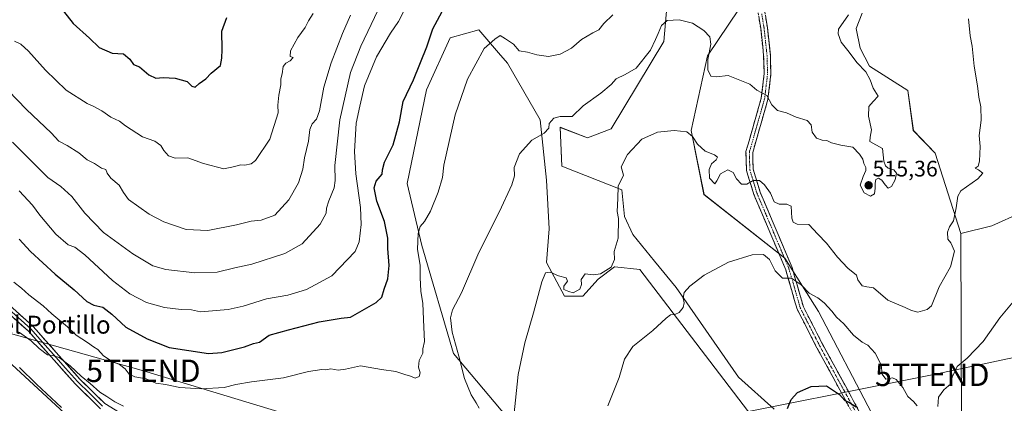
# Model space of a CAD drawing. Units: metres. Extents: x 583599 to 587040, y 4726624 to 4728979.
# Drawn here: x 584771 to 585211, y 4727897 to 4728068 of the extents above; entities that cross this region are included whole.
import ezdxf
from ezdxf.enums import TextEntityAlignment as Align

# ---------------------------------------------------------------- set-up
doc = ezdxf.new("R2010")
doc.units = ezdxf.units.M
doc.header["$MEASUREMENT"] = 0
doc.linetypes.add('TRAZO_Y_PUNTO', pattern=[1, 0.5, -0.25, 0, -0.25])
doc.linetypes.add('TRAZOSX2', pattern=[1.5, 1, -0.5])
doc.layers.get('0').update_dxf_attribs({"lineweight": 5})
for name, color, linetype, lineweight in [('Camino', 19, 'TRAZOSX2', 0), ('Camino Cxs', 19, 'Continuous', 0), ('Camino eje', 19, 'TRAZO_Y_PUNTO', 0), ('Carátula', 7, 'Continuous', 5), ('Cultivos herbáceos CxS', 92, 'Continuous', 0), ('Curva de nivel maestra', 36, 'Continuous', 30), ('Curva de nivel normal', 36, 'Continuous', 0), ('Layer 0', 7, 'Continuous', 0), ('Matorral CxS', 135, 'Continuous', 0), ('Pastizal CxS', 92, 'Continuous', 0), ('Punto de cota en terreno', 7, 'Continuous', 0), ('Rótulo de punto de cota en terreno', 19, 'Continuous', 0), ('Tendido', 6, 'Continuous', 0), ('Texto cartográfico', 19, 'Continuous', 0), ('Torre de tendido puntual', 7, 'Continuous', 0)]:
    doc.layers.add(name, color=color, linetype=linetype, lineweight=lineweight)
doc.styles.add('Arial', font='txt', dxfattribs={"height": 0.2})

# ---------------------------------------------------------------- blocks, each defined once
blk = doc.blocks.new('*U150')
at = {"layer": 'Matorral CxS', "color": 135, "linetype": 'Continuous', "lineweight": 0}
for points in [[(584798.3631, 4727885.1093, 508.9358), (584726.0097, 4727951.7197, 509.9716)], [(585147.2275, 4728070.8325, 514.1085), (585144.5677, 4728064.0789, 514.0471), (585146.3009, 4728055.2243, 513.6263), (585150.4813, 4728047.2243, 513.8303), (585167.6105, 4728036.3199, 511.8101), (585170.0513, 4728018.4199, 511.4043), (585179.7807, 4728008.3911, 510.6981), (585191.2341, 4727972.4045, 509.5785), (585191.6731, 4727843.4965, 495.2973), (585180.6249, 4727838.6069, 495.0757), (585167.6023, 4727839.8751, 494.6593), (585151.4027, 4727892.2853, 500.6469), (585127.7121, 4727937.5703, 503.8325), (585112.6683, 4727961.4227, 505.4545), (585076.4829, 4727989.9445, 507.5385), (585070.7883, 4728018.4215, 510.7977), (585078.1111, 4728051.7805, 515.7778), (585092.2211, 4728072.8141, 517.6255)], [(585061.8397, 4728095.7167, 517.8158), (585058.5841, 4728058.2897, 513.4232), (585034.9883, 4728019.2361, 510.5853), (585024.4113, 4728015.1671, 511.1202), (585012.1477, 4728019.8843, 512.5087), (585012.8995, 4728002.5867, 512.0103), (585039.7483, 4727991.9715, 509.4425), (585040.9969, 4727980.1079, 508.9364), (585044.7427, 4727971.9907, 508.2612), (585054.4207, 4727960.1271, 506.7086), (585064.0993, 4727948.2629, 505.1769), (585091.8581, 4727908.3373, 501.2933), (585107.8061, 4727893.9397, 500.3713)], [(585100.3131, 4727887.6957, 500.5581), (585047.8647, 4727956.3803, 507.3195), (585036.6259, 4727957.6295, 508.241), (585036.5123, 4727957.5443, 508.2395), (585029.1335, 4727952.0103, 508.1531), (585022.2649, 4727944.5179, 507.8353), (585014.1475, 4727944.5175, 508.4431), (585006.0301, 4727959.5033, 510.2224), (585007.2795, 4727974.4887, 512.9254), (585006.0307, 4727996.3425, 513.6063), (585003.2567, 4728023.3043, 515.1451), (584988.6123, 4728048.5269, 517.9708), (584984.6257, 4728053.1975, 518.7296), (584975.8635, 4728063.4651, 520.402), (584963.0187, 4728059.8271, 521.9829), (584952.5023, 4728036.5673, 522.4573), (584943.8615, 4727994.8285, 522.1259), (584950.3701, 4727967.1647, 518.7407), (584964.5225, 4727918.8813, 515.059), (585022.2277, 4727850.3503, 505.0878)]]:
    blk.add_polyline3d(points, dxfattribs=at)
blk = doc.blocks.new('*U162')
at = {"layer": 'Pastizal CxS', "color": 92, "linetype": 'Continuous', "lineweight": 0}
blk.add_polyline3d([(584806.2155, 4727817.6389, 489.0439), (584799.8203, 4727822.5452, 489.6678), (584793.5017, 4727828.5331, 490.5005), (584784.0211, 4727838.7142, 491.6879), (584778.0687, 4727845.9905, 492.5678), (584742.5617, 4727895.0835, 496.7898), (584728.7462, 4727914.6887, 498.492), (584717.8417, 4727930.6977, 499.6851), (584703.3695, 4727955.7187, 501.7282), (584695.8293, 4727970.6413, 503.0225), (584692.3815, 4727978.9889, 504.3821), (584695.3349, 4727977.1945, 505.1667), (584726.0097, 4727951.7197, 509.9716), (584798.3631, 4727885.1093, 508.9358), (584824.0287, 4727870.9791, 507.8058), (584846.2643, 4727870.7553, 509.097), (584861.1809, 4727853.8853, 503.4956), (584877.0157, 4727836.3149, 501.4449), (584876.4793, 4727830.0813, 499.4038), (584828.3399, 4727849.3387, 501.6275), (584811.8567, 4727822.9665, 493.2822), (584806.2155, 4727817.6389, 489.0439)], close=True, dxfattribs=at)
blk = doc.blocks.new('*U216')
at = {"layer": 'Curva de nivel normal', "color": 36, "linetype": 'Continuous', "lineweight": 0}
for points in [[(585033.47, 4727895.53, 505), (585038.58, 4727908.1, 505), (585040.91, 4727916.31, 505), (585044.62, 4727922.02, 505), (585053.65, 4727929.14, 505), (585059.55, 4727934.6, 505), (585061.56, 4727936.07, 505), (585063.41, 4727936.23, 505), (585065.41, 4727937.18, 505), (585067.16, 4727939.37, 505), (585067.69, 4727941.47, 505), (585067.2, 4727943.58, 505), (585067.67, 4727946.07, 505), (585070.13, 4727948.89, 505), (585076.62, 4727953.78, 505), (585087.46, 4727959.72, 505), (585098.08, 4727962.92, 505), (585103.12, 4727963, 505), (585105.7, 4727960.77, 505), (585108.28, 4727955.8, 505), (585111.56, 4727952.5, 505), (585115.63, 4727952.57, 505), (585119.92, 4727949.48, 505), (585123.54, 4727945.8, 505), (585127.32, 4727943.72, 505), (585130.16, 4727941.45, 505), (585133.56, 4727937.8, 505), (585135.75, 4727935.1, 505), (585139.01, 4727932.16, 505), (585143.33, 4727927.04, 505), (585147.16, 4727923.98, 505), (585149.71, 4727922.54, 505), (585153.01, 4727919.06, 505), (585155.62, 4727913.8, 505), (585156.1, 4727909.67, 505), (585157.8, 4727907.41, 505), (585160.81, 4727907.96, 505), (585162.4, 4727907.26, 505), (585165.31, 4727903.67, 505), (585167.62, 4727899.68, 505), (585170.06, 4727897.41, 505), (585171.7, 4727895.4, 505)], [(585180.93, 4727895.14, 505), (585181.25, 4727899.33, 505), (585183.68, 4727902.58, 505), (585186.78, 4727905.33, 505), (585187.47, 4727908.2, 505), (585189.68, 4727913.1, 505), (585194.09, 4727916.71, 505), (585201.28, 4727924.18, 505), (585208.74, 4727934.8, 505), (585215.35, 4727942.8, 505)]]:
    blk.add_polyline3d(points, dxfattribs=at)
blk = doc.blocks.new('*U229')
at = {"layer": 'Curva de nivel normal', "color": 36, "linetype": 'Continuous', "lineweight": 0}
for points in [[(584770.55, 4727928.29, 515), (584775.74, 4727924.48, 515), (584779.32, 4727921.06, 515), (584783.01, 4727918.19, 515), (584785.45, 4727917.97, 515), (584788.26, 4727917.11, 515), (584793.22, 4727913.29, 515), (584798.02, 4727908.76, 515), (584802.09, 4727905.5, 515), (584806.48, 4727901.63, 515), (584809.58, 4727899.64, 515), (584813.1, 4727897.25, 515), (584816.93, 4727895.33, 515)], [(584976.04, 4727894.36, 515), (584974.62, 4727896.82, 515), (584972.39, 4727900.33, 515), (584969.44, 4727907.64, 515), (584966.91, 4727917.64, 515), (584963.97, 4727928.44, 515), (584963.17, 4727934.84, 515), (584964.03, 4727938.28, 515), (584968.12, 4727945.96, 515), (584975.83, 4727963.96, 515), (584985.04, 4727982.32, 515), (584990.59, 4727994.17, 515), (584991.75, 4727998.28, 515), (584991.57, 4728002.01, 515), (584994.01, 4728008.09, 515), (584999.48, 4728014.1, 515), (585005.03, 4728017.35, 515), (585007.12, 4728019.47, 515), (585007.32, 4728021.6, 515), (585009.3, 4728023.96, 515), (585012.2, 4728024.78, 515), (585017.58, 4728024.77, 515), (585022.52, 4728029.48, 515), (585030.36, 4728035.12, 515), (585034.93, 4728039.04, 515), (585037.22, 4728041.5, 515), (585041.28, 4728043.52, 515), (585046.16, 4728046.33, 515), (585052.61, 4728054.35, 515), (585054.74, 4728059.15, 515), (585056.03, 4728061.85, 515), (585057.51, 4728065.38, 515), (585060.08, 4728067.66, 515), (585065.41, 4728067.85, 515), (585071.33, 4728066.42, 515), (585076.44, 4728063.2, 515), (585079.1, 4728060.34, 515), (585079.56, 4728057.01, 515), (585078.25, 4728050.25, 515), (585078.21, 4728045.6, 515), (585079.51, 4728042.7, 515), (585082.08, 4728042.38, 515), (585087.25, 4728043.08, 515), (585096.92, 4728039.19, 515), (585100.08, 4728036.48, 515), (585104.62, 4728034.06, 515), (585106.85, 4728029.94, 515), (585109.34, 4728027.42, 515), (585113.34, 4728026.43, 515), (585117.74, 4728024.43, 515), (585122.6, 4728022.95, 515), (585124.37, 4728021.06, 515), (585124.88, 4728017.69, 515), (585126.8, 4728015.09, 515), (585129.3, 4728014.15, 515), (585131.32, 4728014.06, 515), (585133.4, 4728012.96, 515), (585137.69, 4728011.86, 515), (585142.99, 4728010.98, 515), (585145.92, 4728007.9, 515), (585147.5, 4728005.72, 515), (585147.89, 4728003.7, 515), (585148.85, 4728002.01, 515), (585148.76, 4728000.66, 515), (585147.68, 4727997.9, 515), (585146.32, 4727994.01, 515), (585148.06, 4727990.57, 515), (585150.87, 4727989.06, 515), (585152.65, 4727990.22, 515), (585153.05, 4727992.67, 515), (585152.95, 4727994.92, 515), (585153.29, 4727996.53, 515), (585154.41, 4727997.15, 515), (585155.98, 4727996.23, 515), (585157.49, 4727994.25, 515), (585158.8, 4727992.77, 515), (585160.3, 4727993.51, 515), (585161.91, 4727996.41, 515), (585162.52, 4727999.36, 515), (585161.33, 4728000.96, 515), (585158.85, 4728001.59, 515), (585157.56, 4728002.67, 515), (585156.86, 4728004.83, 515), (585156.31, 4728010.37, 515), (585150.67, 4728013.48, 515), (585150.7, 4728015.56, 515), (585151.28, 4728018.82, 515), (585149.97, 4728024.89, 515), (585150.18, 4728029.14, 515), (585152.08, 4728031.47, 515), (585154.34, 4728033.8, 515), (585152.06, 4728037.4, 515), (585150.78, 4728041.06, 515), (585148.86, 4728044.75, 515), (585144.84, 4728048.78, 515), (585141.34, 4728053.41, 515), (585137.84, 4728057.94, 515), (585136.42, 4728061.63, 515), (585136.63, 4728063.75, 515), (585141.11, 4728070.1, 515)]]:
    blk.add_polyline3d(points, dxfattribs=at)
blk = doc.blocks.new('*U231')
at = {"layer": 'Curva de nivel maestra', "color": 36, "linetype": 'Continuous', "lineweight": 30}
blk.add_polyline3d([(585113.81, 4727894.29, 500), (585115.41, 4727898.34, 500), (585118.23, 4727901.49, 500), (585124.35, 4727904.08, 500), (585131.31, 4727904.41, 500), (585137.08, 4727900.48, 500), (585139.44, 4727897.83, 500), (585141.26, 4727897.07, 500), (585144.46, 4727894.95, 500)], dxfattribs=at)
blk = doc.blocks.new('*U238')
at = {"layer": 'Curva de nivel maestra', "color": 36, "linetype": 'Continuous', "lineweight": 30}
blk.add_polyline3d([(584770.42, 4727969.96, 525), (584775.41, 4727964.41, 525), (584786.44, 4727954.24, 525), (584794.98, 4727947.32, 525), (584800.62, 4727942.15, 525), (584803.8, 4727940.38, 525), (584807.75, 4727939.54, 525), (584811.82, 4727936.44, 525), (584818.02, 4727930.67, 525), (584827.59, 4727925.45, 525), (584837.4, 4727921.47, 525), (584855, 4727918.9, 525), (584861.01, 4727919.26, 525), (584865.67, 4727920.51, 525), (584871.07, 4727921.82, 525), (584875.07, 4727923.34, 525), (584877.74, 4727923.91, 525), (584882.08, 4727926.97, 525), (584890.75, 4727929.44, 525), (584904.44, 4727932.96, 525), (584914.27, 4727934.57, 525), (584918.5, 4727935.06, 525), (584922.6, 4727937.52, 525), (584929.92, 4727941.6, 525), (584932.45, 4727943.94, 525), (584933.54, 4727947.56, 525), (584935.16, 4727952.18, 525), (584935.71, 4727958.14, 525), (584935.14, 4727965.76, 525), (584935.18, 4727970.43, 525), (584933.68, 4727977.84, 525), (584930.22, 4727986.91, 525), (584929.03, 4727992.86, 525), (584929.98, 4727995.89, 525), (584932.62, 4727998.93, 525), (584932.83, 4728000.97, 525), (584933.63, 4728004.35, 525), (584937.55, 4728012.03, 525), (584940.33, 4728022.3, 525), (584941.96, 4728031.37, 525), (584946.64, 4728041.06, 525), (584952.6, 4728055.81, 525), (584955.33, 4728063.9, 525), (584960.55, 4728073.51, 525)], dxfattribs=at)
blk = doc.blocks.new('5PATER')
at = {"layer": 'Carátula', "linetype": 'Continuous', "lineweight": 5}
h = blk.add_hatch(color=250, dxfattribs=at)
edge = h.paths.add_edge_path()
edge.add_ellipse((0, 0.01), major_axis=(-1.33, -1.34), ratio=0.999422, start_angle=0, end_angle=360)
blk = doc.blocks.new('5TTEND')
blk.add_text('5TTEND', height=10).set_placement((0, 0), align=Align.MIDDLE_CENTER)

msp = doc.modelspace()

# ---------------------------------------------------------------- linework, layer by layer
at = {"layer": 'Camino', "color": 19, "linetype": 'TRAZOSX2', "lineweight": 0}
for points in [[(585163.01, 4727831.12), (585161.83, 4727840.9), (585159.75, 4727853.49), (585156.51, 4727865.34), (585150.62, 4727877.99), (585126.96, 4727921.37), (585118.1, 4727938.64), (585113.05, 4727956.23), (585098.74, 4727989.94), (585095.49, 4728000.65), (585095.24, 4728009.03), (585102.09, 4728032.9), (585103.41, 4728043.91), (585103.15, 4728051.91), (585101.82, 4728064.11), (585099.74, 4728076.7), (585095.78, 4728090.84), (585091.52, 4728109.94), (585088.33, 4728125.21), (585087.02, 4728136.33)], [(585102.67, 4728077.35), (585104.8, 4728064.51), (585106.15, 4728052.12), (585106.41, 4728043.78), (585105.04, 4728032.3), (585098.25, 4728008.65), (585098.47, 4728001.14), (585101.56, 4727990.97), (585115.88, 4727957.23), (585120.9, 4727939.75), (585129.61, 4727922.78), (585153.3, 4727879.35), (585159.34, 4727866.38), (585162.68, 4727854.13), (585164.8, 4727841.32), (585165.66, 4727834.16)]]:
    msp.add_lwpolyline(points, dxfattribs=at)
at = {"layer": 'Camino Cxs', "color": 19, "linetype": 'Continuous', "lineweight": 0}
for points in [[(585141.16, 4727895.34, 499.68), (585138.79, 4727899.68, 499.89), (585136.42, 4727904.02, 500.28), (585134.06, 4727908.36, 500.59), (585131.69, 4727912.69, 501.06), (585129.33, 4727917.03, 501.42), (585126.96, 4727921.37, 501.89), (585124.75, 4727925.69, 502.09), (585122.53, 4727930.01, 502.63), (585120.32, 4727934.32, 502.88), (585118.1, 4727938.64, 503.75), (585116.84, 4727943.04, 504.04), (585115.58, 4727947.44, 504.29), (585114.31, 4727951.83, 504.77), (585113.05, 4727956.23, 505.25), (585111.26, 4727960.44, 505.54), (585109.47, 4727964.66, 505.75), (585107.68, 4727968.87, 506.41), (585105.9, 4727973.09, 507), (585104.11, 4727977.3, 507.36), (585102.32, 4727981.51, 507.88), (585100.53, 4727985.73, 508.48), (585098.74, 4727989.94, 509.14), (585097.66, 4727993.51, 509.69), (585096.57, 4727997.08, 510.03), (585095.49, 4728000.65, 510.28), (585095.37, 4728004.84, 510.62), (585095.24, 4728009.03, 511.06), (585096.61, 4728013.8, 511.81), (585097.98, 4728018.58, 512.62), (585099.35, 4728023.35, 513.19), (585100.72, 4728028.13, 514.02), (585102.09, 4728032.9, 514.67), (585102.53, 4728036.57, 515.1), (585102.97, 4728040.24, 515.54), (585103.41, 4728043.91, 515.98), (585103.28, 4728047.91, 516.39), (585103.15, 4728051.91, 516.8), (585102.71, 4728055.98, 517.09), (585102.26, 4728060.04, 517.28), (585101.82, 4728064.11, 517.47), (585101.13, 4728068.31, 517.7)], [(585104.09, 4728068.79, 518.04), (585104.8, 4728064.51, 517.58), (585105.25, 4728060.38, 517.31), (585105.7, 4728056.25, 517.14), (585106.15, 4728052.12, 516.92), (585106.28, 4728047.95, 516.54), (585106.41, 4728043.78, 515.98), (585105.95, 4728039.95, 515.68), (585105.5, 4728036.13, 515.27), (585105.04, 4728032.3, 514.8), (585103.68, 4728027.57, 514.07), (585102.32, 4728022.84, 513.32), (585100.97, 4728018.11, 512.62), (585099.61, 4728013.38, 511.92), (585098.25, 4728008.65, 511.15), (585098.36, 4728004.9, 510.69), (585098.47, 4728001.14, 510.33), (585099.5, 4727997.75, 510.04), (585100.53, 4727994.36, 509.57), (585101.56, 4727990.97, 509.07), (585103.35, 4727986.75, 508.66), (585105.14, 4727982.54, 508.06), (585106.93, 4727978.32, 507.6), (585108.72, 4727974.1, 507.31), (585110.51, 4727969.88, 506.69), (585112.3, 4727965.67, 506.23), (585114.09, 4727961.45, 505.79), (585115.88, 4727957.23, 505.32), (585117.14, 4727952.86, 505), (585118.39, 4727948.49, 504.69), (585119.65, 4727944.12, 504.17), (585120.9, 4727939.75, 503.62), (585123.08, 4727935.51, 503.2), (585125.26, 4727931.27, 502.81), (585127.43, 4727927.02, 502.4), (585129.61, 4727922.78, 502.08), (585131.98, 4727918.44, 501.61), (585134.35, 4727914.09, 501.41), (585136.72, 4727909.75, 501), (585139.09, 4727905.41, 500.69), (585141.46, 4727901.07, 500.36), (585143.82, 4727896.72, 500.09), (585146.19, 4727892.38, 499.69)]]:
    msp.add_polyline3d(points, dxfattribs=at)
at = {"layer": 'Camino eje', "color": 19, "linetype": 'TRAZO_Y_PUNTO', "lineweight": 0}
msp.add_lwpolyline([(585102.27, 4728070.61), (585103.31, 4728064.31), (585104.65, 4728052.02), (585104.78, 4728048.02), (585104.91, 4728043.85), (585104.25, 4728038.34), (585103.57, 4728032.6), (585096.75, 4728008.84), (585096.87, 4728004.65), (585096.98, 4728000.9), (585100.15, 4727990.46), (585114.47, 4727956.73), (585119.5, 4727939.2), (585128.29, 4727922.08), (585151.96, 4727878.67), (585157.93, 4727865.86), (585159.6, 4727859.74), (585161.22, 4727853.81), (585163.32, 4727841.11), (585163.75, 4727837.53), (585164.34, 4727832.64)], dxfattribs=at)
at = {"layer": 'Cultivos herbáceos CxS', "color": 92, "linetype": 'Continuous', "lineweight": 0}
for points in [[(585107.81, 4727893.94, 500.37), (585091.86, 4727908.34, 501.29), (585064.1, 4727948.26, 505.18), (585054.42, 4727960.13, 506.71), (585044.74, 4727971.99, 508.26), (585041, 4727980.11, 508.94), (585039.75, 4727991.97, 509.44), (585012.9, 4728002.59, 512.01), (585012.15, 4728019.88, 512.51), (585024.41, 4728015.17, 511.12), (585034.99, 4728019.24, 510.59), (585058.58, 4728058.29, 513.42), (585061.84, 4728095.72, 517.82)], [(585061.84, 4728095.72, 517.82), (585058.58, 4728058.29, 513.42), (585034.99, 4728019.24, 510.59), (585024.41, 4728015.17, 511.12), (585012.15, 4728019.88, 512.51), (585012.9, 4728002.59, 512.01), (585039.75, 4727991.97, 509.44), (585041, 4727980.11, 508.94), (585044.74, 4727971.99, 508.26), (585054.42, 4727960.13, 506.71), (585064.1, 4727948.26, 505.18), (585091.86, 4727908.34, 501.29), (585107.81, 4727893.94, 500.37)], [(585092.22, 4728072.81, 517.63), (585078.11, 4728051.78, 515.78), (585070.79, 4728018.42, 510.8), (585076.48, 4727989.94, 507.54), (585112.67, 4727961.42, 505.45), (585127.71, 4727937.57, 503.83), (585151.4, 4727892.29, 500.65), (585167.6, 4727839.88, 494.66), (585180.62, 4727838.61, 495.08), (585191.67, 4727843.5, 495.3), (585214.59, 4727832.3, 491.73)], [(585191.67, 4727843.5, 495.3), (585180.62, 4727838.61, 495.08), (585167.6, 4727839.88, 494.66), (585151.4, 4727892.29, 500.65), (585127.71, 4727937.57, 503.83), (585112.67, 4727961.42, 505.45), (585076.48, 4727989.94, 507.54), (585070.79, 4728018.42, 510.8), (585078.11, 4728051.78, 515.78), (585092.22, 4728072.81, 517.63)], [(585218.35, 4727981.9, 507.08), (585205.12, 4727975.94, 508.38), (585191.23, 4727972.4, 509.58), (585179.78, 4728008.39, 510.7), (585170.05, 4728018.42, 511.4), (585167.61, 4728036.32, 511.81), (585150.48, 4728047.22, 513.83), (585146.3, 4728055.22, 513.63), (585144.57, 4728064.08, 514.05), (585147.23, 4728070.83, 514.11)], [(585147.23, 4728070.83, 514.11), (585144.57, 4728064.08, 514.05), (585146.3, 4728055.22, 513.63), (585150.48, 4728047.22, 513.83), (585167.61, 4728036.32, 511.81), (585170.05, 4728018.42, 511.4), (585179.78, 4728008.39, 510.7), (585191.23, 4727972.4, 509.58)], [(585022.23, 4727850.35, 505.09), (584964.52, 4727918.88, 515.06), (584950.37, 4727967.16, 518.74), (584943.86, 4727994.83, 522.13), (584952.5, 4728036.57, 522.46), (584963.02, 4728059.83, 521.98), (584975.86, 4728063.47, 520.4), (584984.63, 4728053.2, 518.73), (584988.61, 4728048.53, 517.97), (585003.26, 4728023.3, 515.15), (585006.03, 4727996.34, 513.61), (585007.28, 4727974.49, 512.93), (585006.03, 4727959.5, 510.22), (585014.15, 4727944.52, 508.44), (585022.26, 4727944.52, 507.84), (585029.13, 4727952.01, 508.15), (585036.51, 4727957.54, 508.24), (585036.63, 4727957.63, 508.24), (585047.86, 4727956.38, 507.32), (585100.31, 4727887.7, 500.56)], [(585100.31, 4727887.7, 500.56), (585047.86, 4727956.38, 507.32), (585036.63, 4727957.63, 508.24), (585036.51, 4727957.54, 508.24), (585029.13, 4727952.01, 508.15), (585022.26, 4727944.52, 507.84), (585014.15, 4727944.52, 508.44), (585006.03, 4727959.5, 510.22), (585007.28, 4727974.49, 512.93), (585006.03, 4727996.34, 513.61), (585003.26, 4728023.3, 515.15), (584988.61, 4728048.53, 517.97), (584984.63, 4728053.2, 518.73), (584975.86, 4728063.47, 520.4), (584963.02, 4728059.83, 521.98), (584952.5, 4728036.57, 522.46), (584943.86, 4727994.83, 522.13), (584950.37, 4727967.16, 518.74), (584964.52, 4727918.88, 515.06), (585022.23, 4727850.35, 505.09)], [(585349.05, 4728031.43, 511.99), (585346.79, 4728008.77, 507.68), (585338.47, 4727959.02, 495.61), (585368.57, 4727914.27, 485.03), (585365.32, 4727905.32, 483.78), (585334.4, 4727900.44, 486.69), (585316.5, 4727923.22, 491.65), (585304.3, 4727928.1, 493.79), (585261.18, 4727973.67, 500.11), (585241.65, 4728004.59, 502.57), (585222.53, 4727985.98, 506.52), (585218.35, 4727981.9, 507.08), (585205.12, 4727975.94, 508.38), (585191.23, 4727972.4, 509.58)]]:
    msp.add_polyline3d(points, dxfattribs=at)
at = {"layer": 'Curva de nivel maestra', "color": 36, "linetype": 'Continuous', "lineweight": 30}
msp.add_polyline3d([(584790.17, 4728071.74, 550), (584794.48, 4728066.2, 550), (584801.74, 4728059.65, 550), (584806.1, 4728055.51, 550), (584811.9, 4728052.98, 550), (584816.99, 4728052.74, 550), (584819.9, 4728050.34, 550), (584821.46, 4728048, 550), (584824.14, 4728046.91, 550), (584828.32, 4728043.4, 550), (584831.4, 4728041.81, 550), (584834.73, 4728042.14, 550), (584840.16, 4728041.91, 550), (584845.45, 4728040.29, 550), (584847.52, 4728038.3, 550), (584849.11, 4728037.77, 550), (584850.88, 4728039.45, 550), (584853.82, 4728041.56, 550), (584856.21, 4728044.13, 550), (584860.3, 4728047.46, 550), (584860.98, 4728050.73, 550), (584861.1, 4728054.71, 550), (584860.98, 4728062.81, 550), (584863.13, 4728068.99, 550)], dxfattribs=at)
at = {"layer": 'Curva de nivel normal', "color": 36, "linetype": 'Continuous', "lineweight": 0}
for points in [[(584767.46, 4728013.2, 535), (584783.18, 4727997.47, 535), (584788.98, 4727993.5, 535), (584793.96, 4727989.02, 535), (584799.68, 4727981.52, 535), (584808, 4727972.94, 535), (584821.13, 4727963.34, 535), (584830.12, 4727958.05, 535), (584835.86, 4727956.34, 535), (584848.89, 4727954.81, 535), (584858.83, 4727955.23, 535), (584866.78, 4727957.18, 535), (584874.34, 4727958.82, 535), (584889.06, 4727963.49, 535), (584896.83, 4727967.88, 535), (584904.96, 4727976.65, 535), (584907.59, 4727981.5, 535), (584907.75, 4727983.73, 535), (584908.73, 4727987.12, 535), (584911.1, 4727992.83, 535), (584911.64, 4727996.1, 535), (584911.49, 4728002.83, 535), (584913.77, 4728023.3, 535), (584918.44, 4728044.44, 535), (584923.04, 4728056.15, 535), (584932.3, 4728075.48, 535)], [(584770.37, 4727991.53, 530), (584776.32, 4727985.08, 530), (584779.57, 4727980.65, 530), (584786.74, 4727972.18, 530), (584792.27, 4727967.43, 530), (584795.26, 4727966.35, 530), (584799.72, 4727962.97, 530), (584812.06, 4727951.48, 530), (584819.8, 4727945.47, 530), (584827.31, 4727941.68, 530), (584835.38, 4727939.43, 530), (584842.73, 4727938.51, 530), (584847.4, 4727938.3, 530), (584851.48, 4727937.5, 530), (584863.74, 4727938.47, 530), (584870.55, 4727940, 530), (584880.95, 4727943.2, 530), (584890.42, 4727944.86, 530), (584898.82, 4727947.38, 530), (584910.12, 4727953.47, 530), (584920.56, 4727964.34, 530), (584922.34, 4727968.68, 530), (584923.25, 4727976.47, 530), (584922.87, 4727984.14, 530), (584920.79, 4727999.14, 530), (584920.26, 4728009.14, 530), (584921.04, 4728021.67, 530), (584922.58, 4728029.28, 530), (584924.78, 4728038.4, 530), (584930.04, 4728051.36, 530), (584936.34, 4728061.92, 530), (584939.9, 4728067.2, 530), (584944.32, 4728075.63, 530)], [(584765.51, 4728036.33, 540), (584773.66, 4728027.92, 540), (584784.61, 4728017.36, 540), (584788.1, 4728013.7, 540), (584791.76, 4728011.76, 540), (584796.98, 4728008.42, 540), (584800.83, 4728005.38, 540), (584804.1, 4728003.77, 540), (584807.18, 4728001.65, 540), (584809.09, 4728001.07, 540), (584809.7, 4727999.47, 540), (584811.34, 4727997.2, 540), (584815.12, 4727993.98, 540), (584817.04, 4727990.77, 540), (584819.2, 4727987.61, 540), (584828.41, 4727981.14, 540), (584835, 4727977.73, 540), (584844.95, 4727974.29, 540), (584854.76, 4727973.79, 540), (584867.53, 4727976.3, 540), (584874.04, 4727977.96, 540), (584878.57, 4727978.44, 540), (584884.61, 4727980.6, 540), (584890.84, 4727987.47, 540), (584895.3, 4727995.14, 540), (584897.2, 4728001.14, 540), (584897.92, 4728006.3, 540), (584899.75, 4728013.71, 540), (584900.22, 4728018.94, 540), (584901.29, 4728021.47, 540), (584903.27, 4728023.47, 540), (584904.62, 4728027.31, 540), (584906.56, 4728037.82, 540), (584909.79, 4728048.72, 540), (584914.84, 4728061.87, 540), (584918.49, 4728070.06, 540)], [(584767.96, 4727950.77, 520), (584771.37, 4727948.01, 520), (584774.73, 4727945.08, 520), (584781.16, 4727940.17, 520), (584784.92, 4727936.54, 520), (584792.02, 4727930.81, 520), (584795.92, 4727927.04, 520), (584800.92, 4727923.78, 520), (584803.57, 4727921.87, 520), (584805.52, 4727920.63, 520), (584808.1, 4727917.74, 520), (584811.46, 4727915.55, 520), (584815.15, 4727914, 520), (584817.75, 4727911.93, 520), (584819.48, 4727909.68, 520), (584822.06, 4727908.42, 520), (584827.07, 4727907.5, 520), (584831.4, 4727905.65, 520), (584835.75, 4727904.93, 520), (584842.12, 4727903.71, 520), (584851.74, 4727903.08, 520), (584861.98, 4727903.61, 520), (584867.26, 4727905, 520), (584874.18, 4727906.26, 520), (584888.54, 4727908.01, 520), (584899.74, 4727910.86, 520), (584905.73, 4727911.72, 520), (584907.49, 4727911.61, 520), (584909.7, 4727912.01, 520), (584912.92, 4727911.44, 520), (584916.19, 4727911.82, 520), (584922.99, 4727913.36, 520), (584932.36, 4727911.76, 520), (584938.76, 4727910.82, 520), (584942.78, 4727909.4, 520), (584945.35, 4727908.66, 520), (584947.41, 4727907.89, 520), (584949.15, 4727908.64, 520), (584949.6, 4727910.19, 520), (584948.93, 4727912.78, 520), (584949.14, 4727915.7, 520), (584950.78, 4727918.97, 520), (584950.84, 4727920.9, 520), (584951.55, 4727924.28, 520), (584951.2, 4727930.59, 520), (584950.82, 4727941.21, 520), (584949.94, 4727946.66, 520), (584949.61, 4727952.87, 520), (584949.64, 4727958.14, 520), (584948.48, 4727965.47, 520), (584948.69, 4727972.5, 520), (584949.64, 4727975.6, 520), (584951.56, 4727977.84, 520), (584954.21, 4727982.47, 520), (584957.6, 4727990.88, 520), (584959.53, 4727997.5, 520), (584960.26, 4728002.99, 520), (584965.27, 4728025.54, 520), (584970.7, 4728041.36, 520), (584978.27, 4728055.07, 520), (584983.01, 4728059.21, 520), (584985.4, 4728060.86, 520), (584987.74, 4728059.46, 520), (584991.28, 4728057.09, 520), (584993.86, 4728054.05, 520), (584997.66, 4728053.48, 520), (585001.74, 4728052.31, 520), (585006.95, 4728051.48, 520), (585012.25, 4728052.58, 520), (585017.22, 4728055.32, 520), (585021.74, 4728059.17, 520), (585026.74, 4728062.08, 520), (585029.41, 4728063.42, 520), (585031.74, 4728066.27, 520), (585035.66, 4728070.08, 520)], [(584791.4, 4728036.52, 545), (584800.75, 4728030.49, 545), (584803.74, 4728029.14, 545), (584807.38, 4728027.23, 545), (584811.4, 4728024.47, 545), (584815.17, 4728022.58, 545), (584817.85, 4728020.48, 545), (584825.5, 4728015.61, 545), (584831.06, 4728013.72, 545), (584833.68, 4728011.82, 545), (584835.1, 4728009.48, 545), (584837.07, 4728007.22, 545), (584840.05, 4728006.07, 545), (584845.69, 4728006.25, 545), (584852.69, 4728003.71, 545), (584861.91, 4728001.4, 545), (584866.73, 4728002.32, 545), (584869.28, 4728003.2, 545), (584871.25, 4728002.92, 545), (584874.03, 4728003.53, 545), (584876, 4728005.04, 545), (584882.47, 4728014.58, 545), (584886.08, 4728026.39, 545), (584886.06, 4728029.77, 545), (584886.37, 4728034.28, 545), (584887.4, 4728038.93, 545), (584887.35, 4728041.48, 545), (584887.9, 4728043.81, 545), (584888.3, 4728047.01, 545), (584889.52, 4728048.56, 545), (584891.44, 4728049.54, 545), (584892.77, 4728051.03, 545), (584891.44, 4728051.6, 545), (584891.66, 4728054.11, 545), (584894.94, 4728059.96, 545), (584898.2, 4728064.42, 545), (584899.75, 4728067.44, 545), (584901.77, 4728070.79, 545)], [(584991.42, 4727890.82, 510), (584993.44, 4727909.47, 510), (584996.35, 4727923.61, 510), (585000.28, 4727937.04, 510), (585003.96, 4727950.86, 510), (585005.6, 4727954.82, 510), (585007.74, 4727955.14, 510), (585011.41, 4727953.6, 510), (585014.86, 4727952.63, 510), (585015.54, 4727951.23, 510), (585013.82, 4727948.95, 510), (585013.78, 4727947.39, 510), (585016.11, 4727946.5, 510), (585017.96, 4727945.98, 510), (585020.93, 4727947.54, 510), (585021.68, 4727949.74, 510), (585021.58, 4727951.87, 510), (585023.35, 4727954.48, 510), (585026.99, 4727953.92, 510), (585030.18, 4727954.4, 510), (585035.04, 4727957.43, 510), (585036.47, 4727960.77, 510), (585036.34, 4727964.4, 510), (585038.06, 4727970.37, 510), (585038.25, 4727979.14, 510), (585037.63, 4727982.29, 510), (585037.97, 4727988.08, 510), (585038.18, 4727993.62, 510), (585040.52, 4727998.56, 510), (585039.44, 4728002.22, 510), (585042.22, 4728007.8, 510), (585048.72, 4728014.57, 510), (585055.66, 4728017.76, 510), (585063.08, 4728018.54, 510), (585068.74, 4728017.93, 510), (585071.41, 4728015.78, 510), (585073.64, 4728012.32, 510), (585077.07, 4728009.18, 510), (585081.14, 4728007.56, 510), (585082.46, 4728006.6, 510), (585081.97, 4728005.38, 510), (585079.8, 4728003.64, 510), (585078.8, 4728001.06, 510), (585079, 4727997.18, 510), (585081.39, 4727994.66, 510), (585082.17, 4727995.97, 510), (585083.82, 4727999.14, 510), (585087.16, 4728000.89, 510), (585089.58, 4727999.64, 510), (585091.08, 4727996.9, 510), (585093.31, 4727994.53, 510), (585095.6, 4727994.54, 510), (585098.5, 4727996.15, 510), (585101.27, 4727996.09, 510), (585103.58, 4727994.22, 510), (585106.16, 4727990.41, 510), (585107.86, 4727986.56, 510), (585110.15, 4727985.55, 510), (585113.44, 4727985.51, 510), (585115.41, 4727984.65, 510), (585115.74, 4727979.35, 510), (585116.35, 4727977.59, 510), (585118.2, 4727976.6, 510), (585123.36, 4727976.44, 510), (585127.34, 4727972.13, 510), (585131.28, 4727968.21, 510), (585136.1, 4727961.93, 510), (585140.7, 4727956.95, 510), (585144.71, 4727953.86, 510), (585145.27, 4727951.69, 510), (585147.22, 4727949.12, 510), (585149.32, 4727948.64, 510), (585152.21, 4727948.17, 510), (585158.62, 4727942.68, 510), (585166.42, 4727939.42, 510), (585169.21, 4727938, 510), (585172, 4727937.38, 510), (585176.23, 4727938.54, 510), (585178.21, 4727940.11, 510), (585181.67, 4727948.67, 510), (585186.59, 4727957.56, 510), (585188.38, 4727964.5, 510), (585186.84, 4727968.22, 510), (585185.54, 4727969.96, 510), (585185.34, 4727973.12, 510), (585186.17, 4727975.47, 510), (585187.98, 4727978.14, 510), (585189.23, 4727983.91, 510), (585189.98, 4727989.08, 510), (585191.28, 4727991.56, 510), (585198.9, 4727996.91, 510), (585201.1, 4727999.42, 510), (585199.18, 4728000.94, 510), (585197.66, 4728001.6, 510), (585199.03, 4728002.53, 510), (585199.7, 4728004.79, 510), (585199.92, 4728011.34, 510), (585199.49, 4728016.27, 510), (585200.4, 4728023.14, 510), (585200.21, 4728029.1, 510), (585199.36, 4728033.33, 510), (585198.71, 4728038.39, 510), (585197.3, 4728047.25, 510), (585196.38, 4728056.09, 510), (585195.43, 4728060.72, 510), (585194.66, 4728068.41, 510)], [(584768.32, 4728058.34, 545), (584771.18, 4728057.1, 545), (584774.57, 4728053.95, 545), (584782.11, 4728045.38, 545), (584791.4, 4728036.52, 545)], [(584770.57, 4727912.64, 510), (584778.06, 4727905.13, 510), (584789.26, 4727894.66, 510)]]:
    msp.add_polyline3d(points, dxfattribs=at)
at = {"layer": 'Layer 0', "linetype": 'Continuous', "lineweight": 0}
for points in [[(584753.9, 4727951.25), (584776.6, 4727930.91), (584786.88, 4727919.33), (584797.54, 4727907.36), (584808.59, 4727896.53), (584821.78, 4727888.52), (584834.08, 4727884.14), (584863.62, 4727875.11), (584875.14, 4727869.21), (584884.36, 4727863.17), (584890.73, 4727856.79), (584894.99, 4727849.3), (584899.78, 4727839.33), (584909.69, 4727816.72), (584916.34, 4727804.05), (584925.18, 4727785.45), (584931.29, 4727774.7), (584936.32, 4727767.58), (584945.48, 4727757.35), (584955.94, 4727745.38), (584968.06, 4727729.4)], [(584806.74, 4727894.15), (584795.36, 4727905.29), (584784.64, 4727917.34), (584774.47, 4727928.79), (584751.78, 4727949.12)], [(584752.84, 4727950.19), (584775.54, 4727929.85), (584780.68, 4727924.06), (584785.76, 4727918.34), (584791.09, 4727912.35), (584796.45, 4727906.33), (584801.98, 4727900.91), (584807.67, 4727895.34)]]:
    msp.add_lwpolyline(points, dxfattribs=at)
for points in [[(584806.74, 4727894.15, 513.38), (584803.9, 4727896.94, 513.7), (584801.05, 4727899.72, 513.91), (584798.21, 4727902.51, 514.11), (584795.36, 4727905.29, 514.35), (584792.68, 4727908.3, 514.58), (584790, 4727911.32, 514.66), (584787.32, 4727914.33, 514.75), (584784.64, 4727917.34, 514.88), (584782.1, 4727920.2, 514.98), (584779.56, 4727923.07, 514.99), (584777.01, 4727925.93, 515.09), (584774.47, 4727928.79, 515.18), (584771.23, 4727931.69, 515.24), (584767.99, 4727934.6, 515.3)], [(584770.11, 4727936.72, 515.57), (584773.36, 4727933.82, 515.5), (584776.6, 4727930.91, 515.41), (584779.17, 4727928.02, 515.31), (584781.74, 4727925.12, 515.25), (584784.31, 4727922.23, 515.12), (584786.88, 4727919.33, 515.07), (584789.55, 4727916.34, 515.04), (584792.21, 4727913.35, 515.09), (584794.88, 4727910.35, 515.2), (584797.54, 4727907.36, 514.68), (584800.3, 4727904.65, 514.48), (584803.07, 4727901.95, 514.34), (584805.83, 4727899.24, 513.99), (584808.59, 4727896.53, 513.94)]]:
    msp.add_polyline3d(points, dxfattribs=at)
at = {"layer": 'Matorral CxS', "color": 135, "linetype": 'Continuous', "lineweight": 0}
for points in [[(585061.84, 4728095.72, 517.82), (585058.58, 4728058.29, 513.42), (585034.99, 4728019.24, 510.59), (585024.41, 4728015.17, 511.12), (585012.15, 4728019.88, 512.51), (585012.9, 4728002.59, 512.01), (585039.75, 4727991.97, 509.44), (585041, 4727980.11, 508.94), (585044.74, 4727971.99, 508.26), (585054.42, 4727960.13, 506.71), (585064.1, 4727948.26, 505.18), (585091.86, 4727908.34, 501.29), (585107.81, 4727893.94, 500.37)], [(585191.67, 4727843.5, 495.3), (585180.62, 4727838.61, 495.08), (585167.6, 4727839.88, 494.66), (585151.4, 4727892.29, 500.65), (585127.71, 4727937.57, 503.83), (585112.67, 4727961.42, 505.45), (585076.48, 4727989.94, 507.54), (585070.79, 4728018.42, 510.8), (585078.11, 4728051.78, 515.78), (585092.22, 4728072.81, 517.63)], [(585147.23, 4728070.83, 514.11), (585144.57, 4728064.08, 514.05), (585146.3, 4728055.22, 513.63), (585150.48, 4728047.22, 513.83), (585167.61, 4728036.32, 511.81), (585170.05, 4728018.42, 511.4), (585179.78, 4728008.39, 510.7), (585191.23, 4727972.4, 509.58)], [(585100.31, 4727887.7, 500.56), (585047.86, 4727956.38, 507.32), (585036.63, 4727957.63, 508.24), (585036.51, 4727957.54, 508.24), (585029.13, 4727952.01, 508.15), (585022.26, 4727944.52, 507.84), (585014.15, 4727944.52, 508.44), (585006.03, 4727959.5, 510.22), (585007.28, 4727974.49, 512.93), (585006.03, 4727996.34, 513.61), (585003.26, 4728023.3, 515.15), (584988.61, 4728048.53, 517.97), (584984.63, 4728053.2, 518.73), (584975.86, 4728063.47, 520.4), (584963.02, 4728059.83, 521.98), (584952.5, 4728036.57, 522.46), (584943.86, 4727994.83, 522.13), (584950.37, 4727967.16, 518.74), (584964.52, 4727918.88, 515.06), (585022.23, 4727850.35, 505.09)], [(585349.05, 4728031.43, 511.99), (585346.79, 4728008.77, 507.68), (585338.47, 4727959.02, 495.61), (585368.57, 4727914.27, 485.03), (585365.32, 4727905.32, 483.78), (585334.4, 4727900.44, 486.69), (585316.5, 4727923.22, 491.65), (585304.3, 4727928.1, 493.79), (585261.18, 4727973.67, 500.11), (585241.65, 4728004.59, 502.57), (585222.53, 4727985.98, 506.52), (585218.35, 4727981.9, 507.08), (585205.12, 4727975.94, 508.38), (585191.23, 4727972.4, 509.58)], [(585214.59, 4727832.3, 491.73), (585191.67, 4727843.5, 495.3), (585191.23, 4727972.4, 509.58), (585205.12, 4727975.94, 508.38), (585218.35, 4727981.9, 507.08)], [(584692.38, 4727978.99, 504.38), (584695.33, 4727977.19, 505.17), (584726.01, 4727951.72, 509.97), (584798.36, 4727885.11, 508.94), (584824.03, 4727870.98, 507.81), (584846.26, 4727870.76, 509.1), (584861.18, 4727853.89, 503.5), (584877.02, 4727836.31, 501.44), (584876.48, 4727830.08, 499.4)], [(585191.23, 4727972.4, 509.58), (585191.67, 4727843.5, 495.3)], [(585191.23, 4727972.4, 509.58), (585191.67, 4727843.5, 495.3)]]:
    msp.add_polyline3d(points, dxfattribs=at)
at = {"layer": 'Pastizal CxS', "color": 92, "linetype": 'Continuous', "lineweight": 0}
msp.add_polyline3d([(584692.38, 4727978.99, 504.38), (584695.33, 4727977.19, 505.17), (584726.01, 4727951.72, 509.97), (584798.36, 4727885.11, 508.94), (584824.03, 4727870.98, 507.81), (584846.26, 4727870.76, 509.1), (584861.18, 4727853.89, 503.5), (584877.02, 4727836.31, 501.44), (584876.48, 4727830.08, 499.4)], dxfattribs=at)
at = {"layer": 'Tendido', "color": 6, "linetype": 'Continuous', "lineweight": 0}
msp.add_polyline3d([(584589.6, 4727987.98, 528.16), (584690.52, 4727949.05, 499.19), (584825.88, 4727911.12, 520.53), (584969.53, 4727867.57, 516.35), (585178.5, 4727909.33, 506.49), (585373.72, 4727950.64, 496.99), (585505.67, 4727978.22, 509.89), (585709.6, 4728019.25, 516.76), (585815.56, 4728092.45, 508.51), (585935.52, 4728165.46, 481.8)], dxfattribs=at)

# ---------------------------------------------------------------- block references
at = {"layer": 'Curva de nivel maestra', "color": 36, "linetype": 'Continuous', "lineweight": 30}
for name in ['*U231', '*U238']:
    msp.add_blockref(name, (0, 0), dxfattribs=at)
at = {"layer": 'Curva de nivel normal', "color": 36, "linetype": 'Continuous', "lineweight": 0}
for name in ['*U216', '*U229']:
    msp.add_blockref(name, (0, 0), dxfattribs=at)
at = {"layer": 'Matorral CxS', "color": 135, "linetype": 'Continuous', "lineweight": 0}
msp.add_blockref('*U150', (0, 0), dxfattribs=at)
at = {"layer": 'Pastizal CxS', "color": 92, "linetype": 'Continuous', "lineweight": 0}
msp.add_blockref('*U162', (0, 0), dxfattribs=at)
at = {"layer": 'Punto de cota en terreno', "linetype": 'Continuous', "lineweight": 0}
msp.add_blockref('5PATER', (585150.07, 4727993.98, 515.36), dxfattribs=at)
at = {"layer": 'Torre de tendido puntual', "linetype": 'Continuous', "lineweight": 0}
for p in [(584825.88, 4727911.12, 520.53), (585178.5, 4727909.33, 506.49)]:
    msp.add_blockref('5TTEND', p, dxfattribs=at)

# ---------------------------------------------------------------- texts
at = {"layer": 'Rótulo de punto de cota en terreno', "color": 19, "linetype": 'Continuous', "lineweight": 0, "style": 'Arial'}
msp.add_text('515,36', height=7, dxfattribs=at).set_placement((585151.83, 4727995.74), align=Align.BOTTOM_LEFT)
at = {"layer": 'Texto cartográfico', "color": 19, "linetype": 'Continuous', "lineweight": 0, "style": 'Arial'}
msp.add_text('Cuesta del Portillo', height=8, dxfattribs=at).set_placement((584764.53, 4727931.72), align=Align.MIDDLE_CENTER)

doc.saveas('drawing.dxf')
